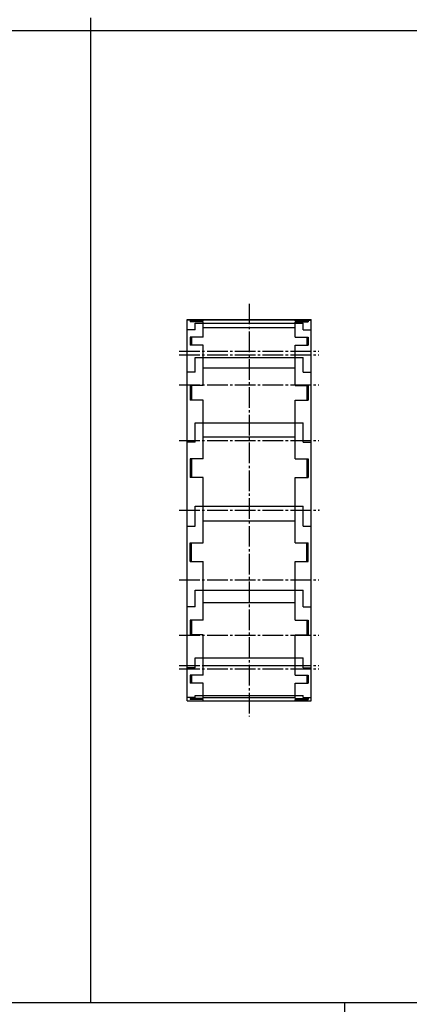
# Model space of a CAD drawing. Extents: x -610 to 880, y -1065 to 1251.
# Drawn here: x -225 to 20, y -287 to 333 of the extents above; entities that cross this region are included whole.
import ezdxf

# ---------------------------------------------------------------- set-up
doc = ezdxf.new("R2010")
doc.units = 0
doc.linetypes.add('CENTER', pattern=[17.5, 13, -1.5, 1.5, -1.5])
doc.layers.get('0').update_dxf_attribs({"linetype": 'CONTINUOUS'})

msp = doc.modelspace()

# ---------------------------------------------------------------- linework, layer by layer
at = {"color": 7, "linetype": 'CONTINUOUS'}
for p, q in [((-180.46521, 334.53918), (-180.46521, -285.46082)), ((-610.46521, 326.53918), (879.53479, 326.53918)), ((-119.4652, -95.53385), (-119.4652, 144.53918)), ((-119.4652, 144.53918), (-41.465202, 144.53918)), ((-114.4652, 144.23863), (-119.4652, 144.23863)), ((-109.4652, 143.71676), (-117.6652, 143.71676)), ((-117.6652, 143.71676), (-117.6652, 143.1357)), ((-109.4652, 143.1357), (-117.6652, 143.1357)), ((-116.7652, 143.71676), (-116.7652, 143.1357)), ((-114.4652, 144.23863), (-114.4652, 144.53918)), ((-109.4652, 143.71676), (-109.4652, 144.53918)), ((-109.4652, 144.40434), (-51.465202, 144.40434)), ((-109.4652, 133.51904), (-109.4652, 143.1357)), ((-51.465202, 143.71676), (-51.465202, 144.53918)), ((-51.465202, 143.71676), (-43.265202, 143.71676)), ((-51.465202, 143.1357), (-43.265202, 143.1357)), ((-51.465202, 133.51904), (-51.465202, 143.1357)), ((-46.465202, 144.23863), (-46.465202, 144.53918)), ((-46.465202, 144.23863), (-41.465202, 144.23863)), ((-44.165203, 143.71676), (-44.165203, 143.1357)), ((-43.265202, 143.71676), (-43.265202, 143.1357)), ((-41.465202, -95.53385), (-41.465202, 144.53918)), ((-114.4652, 138.07137), (-119.4652, 138.07137)), ((-114.4652, 142.23989), (-46.465202, 142.23989)), ((-114.4652, 138.07137), (-114.4652, 142.23989)), ((-109.4652, 139.51698), (-51.465202, 139.51698)), ((-46.465202, 138.07137), (-46.465202, 142.23989)), ((-46.465202, 138.07137), (-41.465202, 138.07137)), ((-109.4652, 133.51904), (-117.6652, 133.51904)), ((-117.6652, 133.51904), (-117.6652, 128.45035)), ((-116.7652, 133.51904), (-116.7652, 128.45035)), ((-51.465202, 133.51904), (-43.265202, 133.51904)), ((-44.165203, 133.51904), (-44.165203, 128.45035)), ((-43.265202, 133.51904), (-43.265202, 128.45035)), ((-109.4652, 128.45035), (-117.6652, 128.45035)), ((-109.4652, 103.12001), (-109.4652, 128.45035)), ((-51.465202, 128.45035), (-43.265202, 128.45035)), ((-51.465202, 103.12001), (-51.465202, 128.45035)), ((-114.4652, 120.63613), (-46.465202, 120.63613)), ((-114.4652, 111.49472), (-114.4652, 120.63613)), ((-46.465202, 111.49472), (-46.465202, 120.63613)), ((-109.4652, 114.15415), (-51.465202, 114.15415)), ((-114.4652, 111.49472), (-119.4652, 111.49472)), ((-46.465202, 111.49472), (-41.465202, 111.49472)), ((-109.4652, 103.12001), (-117.6652, 103.12001)), ((-117.6652, 103.12001), (-117.6652, 93.795397)), ((-116.7652, 103.12001), (-116.7652, 93.795397)), ((-51.465202, 103.12001), (-43.265202, 103.12001)), ((-44.165203, 103.12001), (-44.165203, 93.795397)), ((-43.265202, 103.12001), (-43.265202, 93.795397)), ((-109.4652, 93.795397), (-117.6652, 93.795397)), ((-109.4652, 56.808413), (-109.4652, 93.795397)), ((-51.465202, 93.795397), (-43.265202, 93.795397)), ((-51.465202, 56.808413), (-51.465202, 93.795397)), ((-114.4652, 79.419943), (-46.465202, 79.419943)), ((-114.4652, 67.309603), (-114.4652, 79.419943)), ((-46.465202, 67.309603), (-46.465202, 79.419943)), ((-109.4652, 70.644304), (-51.465202, 70.644304)), ((-114.4652, 67.309603), (-119.4652, 67.309603)), ((-46.465202, 67.309603), (-41.465202, 67.309603)), ((-109.4652, 56.808413), (-117.6652, 56.808413)), ((-117.6652, 56.808413), (-117.6652, 45.116108)), ((-116.7652, 56.808413), (-116.7652, 45.116108)), ((-51.465202, 56.808413), (-43.265202, 56.808413)), ((-44.165203, 56.808413), (-44.165203, 45.116108)), ((-43.265202, 56.808413), (-43.265202, 45.116108)), ((-109.4652, 45.116108), (-117.6652, 45.116108)), ((-109.4652, 3.962225), (-109.4652, 45.116108)), ((-51.465202, 3.962225), (-51.465202, 45.116108)), ((-51.465202, 45.116108), (-43.265202, 45.116108)), ((-114.4652, 27.090473), (-46.465202, 27.090473)), ((-114.4652, 14.463413), (-114.4652, 27.090473)), ((-46.465202, 14.463413), (-46.465202, 27.090473)), ((-119.4652, 14.463413), (-114.4652, 14.463413)), ((-109.4652, 17.798113), (-51.465202, 17.798113)), ((-46.465202, 14.463413), (-41.465202, 14.463413)), ((-117.6652, -7.730074), (-117.6652, 3.962225)), ((-117.6652, 3.962225), (-109.4652, 3.962225)), ((-116.7652, -7.730074), (-116.7652, 3.962225)), ((-51.465202, 3.962225), (-43.265202, 3.962225)), ((-44.165203, -7.730074), (-44.165203, 3.962225)), ((-43.265202, -7.730074), (-43.265202, 3.962225)), ((-117.6652, -7.730074), (-109.4652, -7.730074)), ((-109.4652, -44.717093), (-109.4652, -7.730074)), ((-51.465202, -7.730074), (-43.265202, -7.730074)), ((-51.465202, -44.717093), (-51.465202, -7.730074)), ((-114.4652, -25.755701), (-46.465202, -25.755701)), ((-114.4652, -36.342436), (-114.4652, -25.88328)), ((-46.465202, -36.342436), (-46.465202, -25.88328)), ((-114.4652, -36.342436), (-119.4652, -36.342436)), ((-109.4652, -33.683023), (-51.465202, -33.683023)), ((-46.465202, -36.342436), (-41.465202, -36.342436)), ((-109.4652, -44.717093), (-117.6652, -44.717093)), ((-117.6652, -44.717093), (-117.6652, -54.041655)), ((-116.7652, -44.717093), (-116.7652, -54.041655)), ((-51.465202, -44.717093), (-43.265202, -44.717093)), ((-44.165203, -44.717093), (-44.165203, -54.041655)), ((-43.265202, -44.717093), (-43.265202, -54.041655)), ((-109.4652, -54.041655), (-117.6652, -54.041655)), ((-109.4652, -79.37203), (-109.4652, -54.041655)), ((-51.465202, -54.041655), (-43.265202, -54.041655)), ((-51.465202, -79.37203), (-51.465202, -54.041655)), ((-114.4652, -68.417028), (-46.465202, -68.417028)), ((-114.4652, -74.819632), (-114.4652, -68.417028)), ((-109.4652, -73.373999), (-51.465202, -73.373999)), ((-46.465202, -74.819632), (-46.465202, -68.417028)), ((-114.4652, -74.819632), (-119.4652, -74.819632)), ((-109.4652, -79.37203), (-117.6652, -79.37203)), ((-117.6652, -79.37203), (-117.6652, -84.440794)), ((-116.7652, -79.37203), (-116.7652, -84.440794)), ((-51.465202, -79.37203), (-43.265202, -79.37203)), ((-46.465202, -74.819632), (-41.465202, -74.819632)), ((-44.165203, -79.37203), (-44.165203, -84.440794)), ((-43.265202, -79.37203), (-43.265202, -84.440794)), ((-109.4652, -84.440794), (-117.6652, -84.440794)), ((-109.4652, -94.057219), (-109.4652, -84.440794)), ((-51.465202, -84.440794), (-43.265202, -84.440794)), ((-51.465202, -94.057219), (-51.465202, -84.440794)), ((-114.4652, -92.255133), (-46.465202, -92.255133)), ((-114.4652, -93.535437), (-114.4652, -92.255133)), ((-46.465202, -93.535437), (-46.465202, -92.255133)), ((-114.4652, -93.535437), (-119.4652, -93.535437)), ((-119.4652, -95.53385), (-41.465202, -95.53385)), ((-109.4652, -94.057219), (-117.6652, -94.057219)), ((-117.6652, -94.057219), (-117.6652, -94.638189)), ((-109.4652, -94.638189), (-117.6652, -94.638189)), ((-116.7652, -94.057219), (-116.7652, -94.638189)), ((-114.4652, -95.460821), (-46.465202, -95.460821)), ((-114.4652, -95.53385), (-114.4652, -95.460821)), ((-109.4652, -93.369741), (-51.465202, -93.369741)), ((-109.4652, -95.53385), (-109.4652, -94.638189)), ((-51.465202, -94.057219), (-43.265202, -94.057219)), ((-51.465202, -94.638189), (-43.265202, -94.638189)), ((-51.465202, -95.53385), (-51.465202, -94.638189)), ((-46.465202, -93.535437), (-41.465202, -93.535437)), ((-46.465202, -95.53385), (-46.465202, -95.460821)), ((-44.165203, -94.057219), (-44.165203, -94.638189)), ((-43.265202, -94.057219), (-43.265202, -94.638189)), ((-610.46521, -285.46082), (879.53479, -285.46082)), ((-20.465206, -285.46082), (-20.465206, -1065.4608))]:
    msp.add_line(p, q, dxfattribs=at)
at = {"color": 7, "linetype": 'CENTER'}
for p, q in [((-80.465202, 154.53918), (-80.465202, -105.46082)), ((-124.4652, 124.53918), (-36.465202, 124.53918)), ((-124.4652, 122.3602), (-36.465202, 122.3602)), ((-124.4652, 103.35262), (-36.465202, 103.35262)), ((-124.4652, 68.385324), (-36.465202, 68.385324)), ((-124.4652, 24.539179), (-36.465202, 24.539179)), ((-124.4652, -19.306967), (-36.465202, -19.306967)), ((-124.4652, -54.274267), (-36.465202, -54.274267)), ((-124.4652, -73.281843), (-36.465202, -73.281843)), ((-124.4652, -75.460821), (-36.465202, -75.460821))]:
    msp.add_line(p, q, dxfattribs=at)
at = {"color": 7, "linetype": 'CONTINUOUS'}
for p in [(-80.465202, 24.539179), (-36.465202, 24.539179)]:
    msp.add_point(p, dxfattribs=at)

doc.saveas('drawing.dxf')
